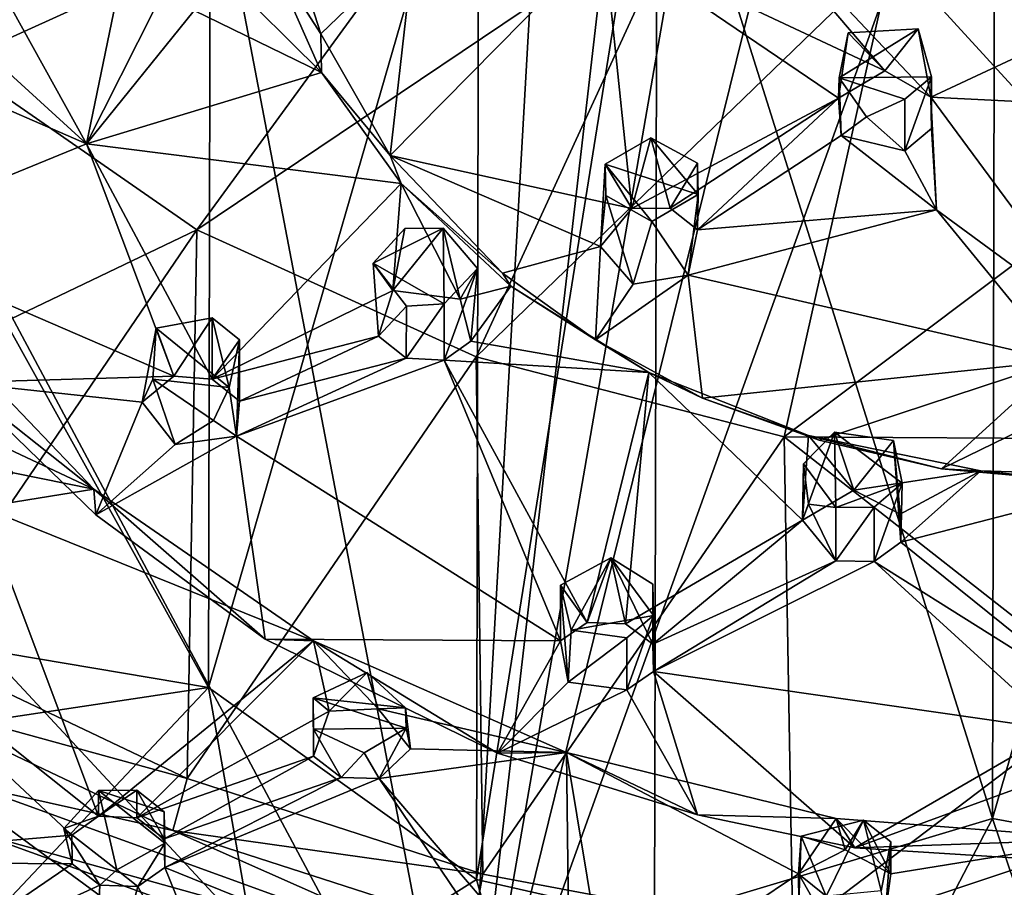
# Model space of a CAD drawing. Units: inches. Extents: x -6 to 6, y -10 to 11.1.
# Drawn here: x 0.6 to 1.6, y 1.9 to 2.7 of the extents above; entities that cross this region are included whole.
import ezdxf

# ---------------------------------------------------------------- set-up
doc = ezdxf.new("R2010")
doc.units = ezdxf.units.IN
doc.layers.get('0').update_dxf_attribs({"true_color": 0xc2ced6})

msp = doc.modelspace()

# ---------------------------------------------------------------- linework, layer by layer
for points in [[(1.18781, 4.6171), (0.47164, 4.44307), (1.01643, 1.59506), (1.18781, 4.6171)], [(1.01643, 1.59506), (3.52943, 2.61835), (2.10226, 4.6171), (1.01643, 1.59506)], [(2.10226, 4.6171), (1.75385, 4.58332), (1.01643, 1.59506), (2.10226, 4.6171)], [(1.36278, 4.591), (1.18781, 4.6171), (1.01643, 1.59506), (1.36278, 4.591)], [(1.01643, 1.59506), (1.53492, 4.58332), (1.36278, 4.591), (1.01643, 1.59506)], [(1.53492, 4.58332), (1.01643, 1.59506), (1.75385, 4.58332), (1.53492, 4.58332)], [(-0.16232, 3.80142), (1.01643, 1.59506), (0.47164, 4.44307), (-0.16232, 3.80142)], [(-0.16232, 3.80142), (-0.33443, 3.04818), (1.01643, 1.59506), (-0.16232, 3.80142)], [(1.01643, 1.59506), (-0.33443, 3.04818), (-0.15631, 2.45732), (1.01643, 1.59506)], [(1.05082, 2.92847), (0.89091, 3.03958), (0.51329, 2.6846), (1.05082, 2.92847)], [(0.5475, 2.69073), (0.40761, 3.02844), (0.64293, 2.60408), (0.5475, 2.69073)], [(0.40761, 3.02844), (0.68019, 2.78489), (0.64293, 2.60408), (0.40761, 3.02844)], [(0.76355, 2.06588), (0.13909, 2.17124), (0.24917, 2.99245), (0.76355, 2.06588)], [(0.24917, 2.99245), (0.76553, 2.9912), (0.76355, 2.06588), (0.24917, 2.99245)], [(0.76355, 2.06588), (0.76553, 2.9912), (1.03089, 2.99132), (0.76355, 2.06588)], [(0.76355, 2.06588), (1.03089, 2.99132), (1.02851, 1.87592), (0.76355, 2.06588)], [(1.02851, 1.87592), (1.03089, 2.99132), (1.20723, 2.99142), (1.02851, 1.87592)], [(1.02851, 1.87592), (1.20723, 2.99142), (1.20477, 1.83608), (1.02851, 1.87592)], [(1.53911, 1.93648), (1.20477, 1.83608), (1.20723, 2.99142), (1.53911, 1.93648)], [(1.54136, 2.9913), (1.53911, 1.93648), (1.20723, 2.99142), (1.54136, 2.9913)], [(1.53911, 1.93648), (1.54136, 2.9913), (1.84367, 2.99063), (1.53911, 1.93648)], [(1.53911, 1.93648), (1.84367, 2.99063), (1.8413, 1.88048), (1.53911, 1.93648)], [(0.51329, 2.6846), (0.75206, 2.51879), (1.05082, 2.92847), (0.51329, 2.6846)], [(1.23584, 2.84436), (1.05082, 2.92847), (0.75206, 2.51879), (1.23584, 2.84436)], [(1.23856, 2.90334), (1.43251, 2.67608), (1.15471, 2.80698), (1.23856, 2.90334)], [(1.23856, 2.90334), (1.47817, 2.65023), (1.43251, 2.67608), (1.23856, 2.90334)], [(1.81276, 2.80698), (1.47817, 2.65023), (1.23856, 2.90334), (1.81276, 2.80698)], [(0.82257, 2.79394), (0.83189, 2.84657), (0.87477, 2.71293), (0.82257, 2.79394)], [(0.87477, 2.71293), (0.83189, 2.84657), (0.9669, 2.802), (0.87477, 2.71293)], [(0.75206, 2.51879), (1.02842, 2.39319), (1.23584, 2.84436), (0.75206, 2.51879)], [(1.43974, 2.7914), (1.23584, 2.84436), (1.02842, 2.39319), (1.43974, 2.7914)], [(0.94332, 2.59246), (0.9669, 2.802), (1.15471, 2.80698), (0.94332, 2.59246)], [(1.15471, 2.80698), (1.18235, 2.53999), (0.94332, 2.59246), (1.15471, 2.80698)], [(1.38679, 2.64925), (1.18235, 2.53999), (1.15471, 2.80698), (1.38679, 2.64925)], [(1.43251, 2.67608), (1.38679, 2.64925), (1.15471, 2.80698), (1.43251, 2.67608)], [(1.81649, 2.6334), (1.47817, 2.65023), (1.81276, 2.80698), (1.81649, 2.6334)], [(0.87477, 2.71293), (0.9669, 2.802), (0.94332, 2.59246), (0.87477, 2.71293)], [(0.82257, 2.79394), (0.8754, 2.67441), (0.78004, 2.76925), (0.82257, 2.79394)], [(0.82257, 2.79394), (0.87477, 2.71293), (0.8754, 2.67441), (0.82257, 2.79394)], [(1.02842, 2.39319), (1.33311, 2.31407), (1.43974, 2.7914), (1.02842, 2.39319)], [(1.65514, 2.55595), (1.43974, 2.7914), (1.33311, 2.31407), (1.65514, 2.55595)], [(1.65514, 2.55595), (1.65514, 2.79392), (1.43974, 2.7914), (1.65514, 2.55595)], [(0.71029, 2.73791), (0.64293, 2.60408), (0.68019, 2.78489), (0.71029, 2.73791)], [(0.8754, 2.67441), (0.7493, 2.73577), (0.78004, 2.76925), (0.8754, 2.67441)], [(0.7493, 2.73577), (0.64293, 2.60408), (0.71029, 2.73791), (0.7493, 2.73577)], [(0.7493, 2.73577), (0.8754, 2.67441), (0.64293, 2.60408), (0.7493, 2.73577)], [(0.87477, 2.71293), (0.94332, 2.59246), (0.8754, 2.67441), (0.87477, 2.71293)], [(1.39636, 2.71374), (1.38729, 2.66932), (1.38679, 2.64925), (1.39636, 2.71374)], [(1.43251, 2.67608), (1.39636, 2.71374), (1.38679, 2.64925), (1.43251, 2.67608)], [(1.38729, 2.66932), (1.39636, 2.71374), (1.46563, 2.71787), (1.38729, 2.66932)], [(1.46563, 2.71787), (1.47867, 2.6703), (1.38729, 2.66932), (1.46563, 2.71787)], [(1.46563, 2.71787), (1.39636, 2.71374), (1.43251, 2.67608), (1.46563, 2.71787)], [(1.46563, 2.71787), (1.43251, 2.67608), (1.47817, 2.65023), (1.46563, 2.71787)], [(1.46563, 2.71787), (1.47817, 2.65023), (1.47867, 2.6703), (1.46563, 2.71787)], [(0.5475, 2.69073), (0.64293, 2.60408), (0.51673, 2.65876), (0.5475, 2.69073)], [(0.75206, 2.51879), (0.51329, 2.6846), (0.22473, 2.26629), (0.75206, 2.51879)], [(0.95403, 2.5647), (0.64293, 2.60408), (0.8754, 2.67441), (0.95403, 2.5647)], [(0.95403, 2.5647), (0.8754, 2.67441), (0.94332, 2.59246), (0.95403, 2.5647)], [(1.38729, 2.66932), (1.38927, 2.61214), (1.38679, 2.64925), (1.38729, 2.66932)], [(1.38729, 2.66932), (1.47867, 2.6703), (1.45226, 2.64812), (1.38729, 2.66932)], [(1.45226, 2.64812), (1.41441, 2.63069), (1.38729, 2.66932), (1.45226, 2.64812)], [(1.38927, 2.61214), (1.38729, 2.66932), (1.41441, 2.63069), (1.38927, 2.61214)], [(1.45226, 2.59707), (1.45226, 2.64812), (1.47867, 2.6703), (1.45226, 2.59707)], [(1.47867, 2.6703), (1.47867, 2.61926), (1.45226, 2.59707), (1.47867, 2.6703)], [(1.47817, 2.65023), (1.47867, 2.61926), (1.47867, 2.6703), (1.47817, 2.65023)], [(0.51673, 2.65876), (0.64293, 2.60408), (0.4139, 2.51021), (0.51673, 2.65876)], [(1.48374, 2.53882), (1.47817, 2.65023), (1.65126, 2.41553), (1.48374, 2.53882)], [(1.48374, 2.53882), (1.47867, 2.61926), (1.47817, 2.65023), (1.48374, 2.53882)], [(1.47817, 2.65023), (1.81649, 2.6334), (1.65126, 2.41553), (1.47817, 2.65023)], [(1.2202, 2.5404), (1.18235, 2.53999), (1.38679, 2.64925), (1.2202, 2.5404)], [(1.2202, 2.5404), (1.38679, 2.64925), (1.24732, 2.51879), (1.2202, 2.5404)], [(1.38679, 2.64925), (1.38927, 2.61214), (1.24732, 2.51879), (1.38679, 2.64925)], [(1.45226, 2.64812), (1.45226, 2.59707), (1.41441, 2.63069), (1.45226, 2.64812)], [(1.45226, 2.59707), (1.38927, 2.61214), (1.41441, 2.63069), (1.45226, 2.59707)], [(1.48374, 2.53882), (1.24732, 2.51879), (1.38927, 2.61214), (1.48374, 2.53882)], [(1.38927, 2.61214), (1.45226, 2.59707), (1.48374, 2.53882), (1.38927, 2.61214)], [(1.45226, 2.59707), (1.47867, 2.61926), (1.48374, 2.53882), (1.45226, 2.59707)], [(0.4139, 2.51021), (0.64293, 2.60408), (0.72922, 2.37412), (0.4139, 2.51021)], [(0.76707, 2.37126), (0.64293, 2.60408), (0.95403, 2.5647), (0.76707, 2.37126)], [(0.76707, 2.37126), (0.72922, 2.37412), (0.64293, 2.60408), (0.76707, 2.37126)], [(1.20121, 2.61007), (1.15593, 2.5838), (1.18235, 2.53999), (1.20121, 2.61007)], [(1.15593, 2.5838), (1.20121, 2.61007), (1.24781, 2.55382), (1.15593, 2.5838)], [(1.20121, 2.61007), (1.18235, 2.53999), (1.2202, 2.5404), (1.20121, 2.61007)], [(1.24781, 2.55382), (1.20121, 2.61007), (1.24732, 2.58479), (1.24781, 2.55382)], [(1.24732, 2.58479), (1.20121, 2.61007), (1.2202, 2.5404), (1.24732, 2.58479)], [(0.94332, 2.59246), (1.05442, 2.47601), (0.95403, 2.5647), (0.94332, 2.59246)], [(1.05442, 2.47601), (0.94332, 2.59246), (1.15145, 2.50226), (1.05442, 2.47601)], [(0.94332, 2.59246), (1.18235, 2.53999), (1.15145, 2.50226), (0.94332, 2.59246)], [(1.15593, 2.5838), (1.15145, 2.50226), (1.18235, 2.53999), (1.15593, 2.5838)], [(1.15145, 2.50226), (1.15593, 2.5838), (1.15643, 2.55283), (1.15145, 2.50226)], [(1.20204, 2.52716), (1.15643, 2.55283), (1.15593, 2.5838), (1.20204, 2.52716)], [(1.24781, 2.55382), (1.20204, 2.52716), (1.15593, 2.5838), (1.24781, 2.55382)], [(1.24732, 2.51879), (1.24732, 2.58479), (1.2202, 2.5404), (1.24732, 2.51879)], [(1.24732, 2.58479), (1.24732, 2.51879), (1.24781, 2.55382), (1.24732, 2.58479)], [(0.95403, 2.5647), (0.94589, 2.45886), (0.76707, 2.37126), (0.95403, 2.5647)], [(1.01243, 2.45033), (0.94589, 2.45886), (0.95403, 2.5647), (1.01243, 2.45033)], [(1.05442, 2.47601), (1.06262, 2.46321), (0.95403, 2.5647), (1.05442, 2.47601)], [(1.06262, 2.46321), (1.01243, 2.45033), (0.95403, 2.5647), (1.06262, 2.46321)], [(1.18355, 2.46522), (1.15145, 2.50226), (1.15643, 2.55283), (1.18355, 2.46522)], [(1.20204, 2.52716), (1.18355, 2.46522), (1.15643, 2.55283), (1.20204, 2.52716)], [(1.24781, 2.55382), (1.238, 2.47402), (1.20204, 2.52716), (1.24781, 2.55382)], [(1.24732, 2.51879), (1.238, 2.47402), (1.24781, 2.55382), (1.24732, 2.51879)], [(1.33311, 2.31407), (1.65514, 2.31195), (1.65514, 2.55595), (1.33311, 2.31407)], [(1.24732, 2.51879), (1.48374, 2.53882), (1.238, 2.47402), (1.24732, 2.51879)], [(1.238, 2.47402), (1.48374, 2.53882), (1.60599, 2.38927), (1.238, 2.47402)], [(1.48374, 2.53882), (1.65126, 2.41553), (1.60599, 2.38927), (1.48374, 2.53882)], [(1.20204, 2.52716), (1.238, 2.47402), (1.18355, 2.46522), (1.20204, 2.52716)], [(0.22473, 2.26629), (0.47028, 2.10521), (0.75206, 2.51879), (0.22473, 2.26629)], [(0.75206, 2.51879), (0.47028, 2.10521), (0.74244, 1.97585), (0.75206, 2.51879)], [(0.74244, 1.97585), (1.02842, 2.39319), (0.75206, 2.51879), (0.74244, 1.97585)], [(0.99677, 2.44579), (0.92643, 2.48598), (0.99556, 2.52056), (0.99677, 2.44579)], [(0.92643, 2.48598), (0.95771, 2.52015), (0.99556, 2.52056), (0.92643, 2.48598)], [(0.94589, 2.45886), (0.95771, 2.52015), (0.92643, 2.48598), (0.94589, 2.45886)], [(0.99556, 2.52056), (0.95771, 2.52015), (0.94589, 2.45886), (0.99556, 2.52056)], [(0.99556, 2.52056), (0.94589, 2.45886), (1.01243, 2.45033), (0.99556, 2.52056)], [(0.99556, 2.52056), (1.02952, 2.48053), (0.99677, 2.44579), (0.99556, 2.52056)], [(1.02952, 2.48053), (0.99556, 2.52056), (1.01243, 2.45033), (1.02952, 2.48053)], [(0.72922, 2.37412), (0.51689, 2.36797), (0.4139, 2.51021), (0.72922, 2.37412)], [(1.14626, 2.40998), (1.05442, 2.47601), (1.15145, 2.50226), (1.14626, 2.40998)], [(1.14626, 2.40998), (1.15145, 2.50226), (1.18355, 2.46522), (1.14626, 2.40998)], [(0.95933, 2.44324), (0.92643, 2.48598), (0.99677, 2.44579), (0.95933, 2.44324)], [(0.9318, 2.41356), (0.92643, 2.48598), (0.95933, 2.44324), (0.9318, 2.41356)], [(0.92643, 2.48598), (0.9318, 2.41356), (0.94589, 2.45886), (0.92643, 2.48598)], [(1.02952, 2.48053), (1.02318, 2.40865), (0.99676, 2.38989), (1.02952, 2.48053)], [(1.02952, 2.48053), (0.99676, 2.38989), (0.99677, 2.44579), (1.02952, 2.48053)], [(1.01243, 2.45033), (1.02318, 2.40865), (1.02952, 2.48053), (1.01243, 2.45033)], [(1.06262, 2.46321), (1.05442, 2.47601), (1.14626, 2.40998), (1.06262, 2.46321)], [(1.14626, 2.40998), (1.18355, 2.46522), (1.238, 2.47402), (1.14626, 2.40998)], [(1.25232, 2.35244), (1.14626, 2.40998), (1.238, 2.47402), (1.25232, 2.35244)], [(1.60599, 2.38927), (1.25232, 2.35244), (1.238, 2.47402), (1.60599, 2.38927)], [(1.01643, 1.59506), (-0.15631, 2.45732), (0.32093, 1.92682), (1.01643, 1.59506)], [(0.9318, 2.41356), (0.76707, 2.37126), (0.94589, 2.45886), (0.9318, 2.41356)], [(1.01243, 2.45033), (1.06262, 2.46321), (1.02318, 2.40865), (1.01243, 2.45033)], [(1.19903, 2.37769), (1.02318, 2.40865), (1.06262, 2.46321), (1.19903, 2.37769)], [(1.06262, 2.46321), (1.14626, 2.40998), (1.19903, 2.37769), (1.06262, 2.46321)], [(0.99677, 2.44579), (0.99676, 2.38989), (0.95891, 2.39192), (0.99677, 2.44579)], [(0.95891, 2.39192), (0.95933, 2.44324), (0.99677, 2.44579), (0.95891, 2.39192)], [(0.51689, 2.36797), (0.65009, 2.26236), (0.47823, 2.44168), (0.51689, 2.36797)], [(0.53824, 2.31483), (0.47823, 2.44168), (0.65009, 2.26236), (0.53824, 2.31483)], [(0.9318, 2.41356), (0.95933, 2.44324), (0.95891, 2.39192), (0.9318, 2.41356)], [(0.71164, 2.4216), (0.76707, 2.4317), (0.78392, 2.36287), (0.71164, 2.4216)], [(0.72922, 2.37412), (0.76707, 2.4317), (0.71164, 2.4216), (0.72922, 2.37412)], [(0.72922, 2.37412), (0.76707, 2.37126), (0.76707, 2.4317), (0.72922, 2.37412)], [(0.79419, 2.41008), (0.78392, 2.36287), (0.76707, 2.4317), (0.79419, 2.41008)], [(0.79419, 2.41008), (0.76707, 2.4317), (0.76707, 2.37126), (0.79419, 2.41008)], [(0.72922, 2.37412), (0.71164, 2.4216), (0.69772, 2.3483), (0.72922, 2.37412)], [(0.71164, 2.4216), (0.70839, 2.37109), (0.69772, 2.3483), (0.71164, 2.4216)], [(0.78392, 2.36287), (0.70839, 2.37109), (0.71164, 2.4216), (0.78392, 2.36287)], [(0.9318, 2.41356), (0.79419, 2.34939), (0.76707, 2.37126), (0.9318, 2.41356)], [(0.76707, 2.37126), (0.79419, 2.34939), (0.79419, 2.41008), (0.76707, 2.37126)], [(0.79114, 2.31483), (0.78392, 2.36287), (0.79419, 2.41008), (0.79114, 2.31483)], [(0.79114, 2.31483), (0.79419, 2.41008), (0.79419, 2.34939), (0.79114, 2.31483)], [(0.95891, 2.39192), (0.79419, 2.34939), (0.9318, 2.41356), (0.95891, 2.39192)], [(1.02318, 2.40865), (1.19903, 2.37769), (0.99676, 2.38989), (1.02318, 2.40865)], [(1.19903, 2.37769), (1.14626, 2.40998), (1.25232, 2.35244), (1.19903, 2.37769)], [(1.02842, 2.39319), (0.74244, 1.97585), (1.03502, 1.88124), (1.02842, 2.39319)], [(0.79114, 2.31483), (0.79419, 2.34939), (0.95891, 2.39192), (0.79114, 2.31483)], [(0.79114, 2.31483), (0.95891, 2.39192), (0.99676, 2.38989), (0.79114, 2.31483)], [(0.79114, 2.31483), (0.99676, 2.38989), (1.11186, 2.11227), (0.79114, 2.31483)], [(1.19903, 2.37769), (1.13827, 2.13037), (0.99676, 2.38989), (1.19903, 2.37769)], [(0.99676, 2.38989), (1.13827, 2.13037), (1.11186, 2.11227), (0.99676, 2.38989)], [(1.03502, 1.88124), (1.33311, 2.31407), (1.02842, 2.39319), (1.03502, 1.88124)], [(1.25232, 2.35244), (1.60599, 2.38927), (1.36758, 2.3109), (1.25232, 2.35244)], [(1.36758, 2.3109), (1.60599, 2.38927), (1.48872, 2.28251), (1.36758, 2.3109)], [(1.48872, 2.28251), (1.60599, 2.38927), (1.61674, 2.34472), (1.48872, 2.28251)], [(1.13827, 2.13037), (1.19903, 2.37769), (1.17613, 2.12897), (1.13827, 2.13037)], [(1.35116, 2.23166), (1.17613, 2.12897), (1.19903, 2.37769), (1.35116, 2.23166)], [(1.19903, 2.37769), (1.25232, 2.35244), (1.35717, 2.31521), (1.19903, 2.37769)], [(1.19903, 2.37769), (1.35717, 2.31521), (1.35116, 2.23166), (1.19903, 2.37769)], [(0.69772, 2.3483), (0.51689, 2.36797), (0.72922, 2.37412), (0.69772, 2.3483)], [(0.51689, 2.36797), (0.65215, 2.23674), (0.65009, 2.26236), (0.51689, 2.36797)], [(0.65215, 2.23674), (0.51689, 2.36797), (0.69772, 2.3483), (0.65215, 2.23674)], [(0.73042, 2.30633), (0.69772, 2.3483), (0.70839, 2.37109), (0.73042, 2.30633)], [(0.70839, 2.37109), (0.78392, 2.36287), (0.76827, 2.3302), (0.70839, 2.37109)], [(0.70839, 2.37109), (0.76827, 2.3302), (0.73042, 2.30633), (0.70839, 2.37109)], [(0.76827, 2.3302), (0.78392, 2.36287), (0.79114, 2.31483), (0.76827, 2.3302)], [(0.73042, 2.30633), (0.65215, 2.23674), (0.69772, 2.3483), (0.73042, 2.30633)], [(1.35717, 2.31521), (1.25232, 2.35244), (1.36758, 2.3109), (1.35717, 2.31521)], [(1.48872, 2.28251), (1.61674, 2.34472), (1.61535, 2.27121), (1.48872, 2.28251)], [(0.79114, 2.31483), (0.73042, 2.30633), (0.76827, 2.3302), (0.79114, 2.31483)], [(1.35116, 2.23166), (1.40182, 2.26114), (1.38285, 2.31883), (1.35116, 2.23166)], [(1.35116, 2.23166), (1.38285, 2.31883), (1.35229, 2.28736), (1.35116, 2.23166)], [(1.38405, 2.24406), (1.35229, 2.28736), (1.38285, 2.31883), (1.38405, 2.24406)], [(1.38285, 2.31883), (1.44106, 2.31039), (1.44961, 2.26822), (1.38285, 2.31883)], [(1.38285, 2.31883), (1.44961, 2.26822), (1.38405, 2.24406), (1.38285, 2.31883)], [(1.40182, 2.26114), (1.44106, 2.31039), (1.38285, 2.31883), (1.40182, 2.26114)], [(0.5703, 2.27841), (0.53824, 2.31483), (0.65009, 2.26236), (0.5703, 2.27841)], [(0.79114, 2.31483), (0.65215, 2.23674), (0.73042, 2.30633), (0.79114, 2.31483)], [(0.81959, 2.11389), (0.65215, 2.23674), (0.79114, 2.31483), (0.81959, 2.11389)], [(1.11186, 2.11227), (0.81959, 2.11389), (0.79114, 2.31483), (1.11186, 2.11227)], [(1.03502, 1.88124), (1.34156, 1.82355), (1.33311, 2.31407), (1.03502, 1.88124)], [(1.34156, 1.82355), (1.65514, 2.0615), (1.33311, 2.31407), (1.34156, 1.82355)], [(1.65514, 2.31195), (1.33311, 2.31407), (1.65514, 2.0615), (1.65514, 2.31195)], [(1.35116, 2.23166), (1.35717, 2.31521), (1.40182, 2.26114), (1.35116, 2.23166)], [(1.48872, 2.28251), (1.52766, 2.28047), (1.35717, 2.31521), (1.48872, 2.28251)], [(1.36758, 2.3109), (1.48872, 2.28251), (1.35717, 2.31521), (1.36758, 2.3109)], [(1.52766, 2.28047), (1.40182, 2.26114), (1.35717, 2.31521), (1.52766, 2.28047)], [(1.44106, 2.31039), (1.40182, 2.26114), (1.44782, 2.23754), (1.44106, 2.31039)], [(1.44961, 2.26822), (1.44106, 2.31039), (1.44832, 2.20988), (1.44961, 2.26822)], [(1.44106, 2.31039), (1.44782, 2.23754), (1.44832, 2.20988), (1.44106, 2.31039)], [(1.35229, 2.28736), (1.35694, 2.24749), (1.35116, 2.23166), (1.35229, 2.28736)], [(1.38405, 2.24406), (1.35694, 2.24749), (1.35229, 2.28736), (1.38405, 2.24406)], [(1.40182, 2.26114), (1.52766, 2.28047), (1.44782, 2.23754), (1.40182, 2.26114)], [(1.44782, 2.23754), (1.52766, 2.28047), (1.44832, 2.20988), (1.44782, 2.23754)], [(1.44832, 2.20988), (1.52766, 2.28047), (1.69961, 2.27475), (1.44832, 2.20988)], [(1.52766, 2.28047), (1.48872, 2.28251), (1.61535, 2.27121), (1.52766, 2.28047)], [(1.52766, 2.28047), (1.61535, 2.27121), (1.69961, 2.27475), (1.52766, 2.28047)], [(0.65009, 2.26236), (0.53944, 2.24437), (0.5703, 2.27841), (0.65009, 2.26236)], [(1.65106, 2.04697), (1.44832, 2.20988), (1.69961, 2.27475), (1.65106, 2.04697)], [(0.53944, 2.24437), (0.65009, 2.26236), (0.86733, 2.11217), (0.53944, 2.24437)], [(0.65215, 2.23674), (0.81959, 2.11389), (0.65009, 2.26236), (0.65215, 2.23674)], [(0.86733, 2.11217), (0.65009, 2.26236), (0.81959, 2.11389), (0.86733, 2.11217)], [(1.42191, 2.24447), (1.38405, 2.24406), (1.44961, 2.26822), (1.42191, 2.24447)], [(1.42191, 2.19069), (1.42191, 2.24447), (1.44961, 2.26822), (1.42191, 2.19069)], [(1.44961, 2.26822), (1.44832, 2.20988), (1.42191, 2.19069), (1.44961, 2.26822)], [(0.65466, 1.93867), (0.34394, 2.18558), (0.53944, 2.24437), (0.65466, 1.93867)], [(0.65466, 1.93867), (0.53944, 2.24437), (0.86733, 2.11217), (0.65466, 1.93867)], [(1.35694, 2.24749), (1.38405, 2.19121), (1.35116, 2.23166), (1.35694, 2.24749)], [(1.35694, 2.24749), (1.38405, 2.24406), (1.38405, 2.19121), (1.35694, 2.24749)], [(1.38405, 2.19121), (1.38405, 2.24406), (1.42191, 2.24447), (1.38405, 2.19121)], [(1.42191, 2.24447), (1.42191, 2.19069), (1.38405, 2.19121), (1.42191, 2.24447)], [(1.20324, 2.10889), (1.17613, 2.12897), (1.35116, 2.23166), (1.20324, 2.10889)], [(1.35116, 2.23166), (1.38405, 2.19121), (1.20324, 2.10889), (1.35116, 2.23166)], [(1.44832, 2.20988), (1.65106, 2.04697), (1.42191, 2.19069), (1.44832, 2.20988)], [(1.12245, 2.12279), (1.11186, 2.16723), (1.1616, 2.19442), (1.12245, 2.12279)], [(1.1616, 2.19442), (1.11186, 2.16723), (1.13827, 2.13037), (1.1616, 2.19442)], [(1.1616, 2.19442), (1.20374, 2.13724), (1.12245, 2.12279), (1.1616, 2.19442)], [(1.17613, 2.12897), (1.1616, 2.19442), (1.13827, 2.13037), (1.17613, 2.12897)], [(1.1616, 2.19442), (1.20324, 2.16821), (1.20374, 2.13724), (1.1616, 2.19442)], [(1.17613, 2.12897), (1.20324, 2.10889), (1.1616, 2.19442), (1.17613, 2.12897)], [(1.20324, 2.10889), (1.20324, 2.16821), (1.1616, 2.19442), (1.20324, 2.10889)], [(0.62825, 1.91975), (0.32093, 1.89385), (0.34394, 2.18558), (0.62825, 1.91975)], [(0.34394, 2.18558), (0.65466, 1.93867), (0.62825, 1.91975), (0.34394, 2.18558)], [(1.38405, 2.19121), (1.20374, 2.08189), (1.20324, 2.10889), (1.38405, 2.19121)], [(1.38405, 2.19121), (1.42191, 2.19069), (1.20374, 2.08189), (1.38405, 2.19121)], [(1.20374, 2.08189), (1.42191, 2.19069), (1.60443, 2.02427), (1.20374, 2.08189)], [(1.42191, 2.19069), (1.65106, 2.04697), (1.60443, 2.02427), (1.42191, 2.19069)], [(0.76355, 2.06588), (0.34011, 2.00233), (0.13909, 2.17124), (0.76355, 2.06588)], [(1.11186, 2.16723), (1.11186, 2.11227), (1.13827, 2.13037), (1.11186, 2.16723)], [(1.11186, 2.16723), (1.12245, 2.12279), (1.11941, 2.07115), (1.11186, 2.16723)], [(1.11941, 2.07115), (1.11186, 2.11227), (1.11186, 2.16723), (1.11941, 2.07115)], [(1.20324, 2.16821), (1.20324, 2.10889), (1.20374, 2.08189), (1.20324, 2.16821)], [(1.20374, 2.08189), (1.20374, 2.13724), (1.20324, 2.16821), (1.20374, 2.08189)], [(1.17733, 2.11505), (1.12245, 2.12279), (1.20374, 2.13724), (1.17733, 2.11505)], [(1.20374, 2.13724), (1.20374, 2.08189), (1.17733, 2.0638), (1.20374, 2.13724)], [(1.17733, 2.0638), (1.17733, 2.11505), (1.20374, 2.13724), (1.17733, 2.0638)], [(1.11941, 2.07115), (1.12245, 2.12279), (1.17733, 2.11505), (1.11941, 2.07115)], [(1.17733, 2.11505), (1.17733, 2.0638), (1.11941, 2.07115), (1.17733, 2.11505)], [(0.74244, 1.97585), (0.47028, 2.10521), (0.45189, 2.05574), (0.74244, 1.97585)], [(0.86733, 2.11217), (0.69252, 1.93717), (0.65466, 1.93867), (0.86733, 2.11217)], [(0.69252, 1.93717), (0.86733, 2.11217), (0.88282, 2.04243), (0.69252, 1.93717)], [(0.86733, 2.11217), (0.81959, 2.11389), (1.04941, 2.00114), (0.86733, 2.11217)], [(0.81959, 2.11389), (1.11186, 2.11227), (1.04941, 2.00114), (0.81959, 2.11389)], [(0.86733, 2.11217), (1.04941, 2.00114), (1.11757, 2.00159), (0.86733, 2.11217)], [(0.93128, 2.04493), (0.88282, 2.04243), (0.86733, 2.11217), (0.93128, 2.04493)], [(1.11757, 2.00159), (0.93128, 2.04493), (0.86733, 2.11217), (1.11757, 2.00159)], [(1.04941, 2.00114), (1.11186, 2.11227), (1.11941, 2.07115), (1.04941, 2.00114)], [(0.86702, 2.05583), (0.92036, 2.08095), (0.9584, 2.04588), (0.86702, 2.05583)], [(0.92036, 2.08095), (0.86702, 2.05583), (0.88282, 2.04243), (0.92036, 2.08095)], [(0.93128, 2.04493), (0.92036, 2.08095), (0.88282, 2.04243), (0.93128, 2.04493)], [(0.93128, 2.04493), (0.9584, 2.04588), (0.92036, 2.08095), (0.93128, 2.04493)], [(1.20374, 2.08189), (1.24735, 1.94013), (1.17733, 2.0638), (1.20374, 2.08189)], [(1.40299, 1.90743), (1.24735, 1.94013), (1.20374, 2.08189), (1.40299, 1.90743)], [(1.60443, 2.02427), (1.40299, 1.90743), (1.20374, 2.08189), (1.60443, 2.02427)], [(0.56865, 1.85915), (0.34011, 2.00233), (0.76355, 2.06588), (0.56865, 1.85915)], [(0.82014, 1.74462), (0.56865, 1.85915), (0.76355, 2.06588), (0.82014, 1.74462)], [(0.76355, 2.06588), (1.02851, 1.87592), (0.82014, 1.74462), (0.76355, 2.06588)], [(1.11941, 2.07115), (1.17733, 2.0638), (1.04941, 2.00114), (1.11941, 2.07115)], [(0.45189, 2.05574), (0.72829, 1.92452), (0.74244, 1.97585), (0.45189, 2.05574)], [(0.53039, 1.96859), (0.72829, 1.92452), (0.45189, 2.05574), (0.53039, 1.96859)], [(0.86702, 2.05583), (0.9584, 2.04588), (0.9589, 2.02584), (0.86702, 2.05583)], [(0.86702, 2.05583), (0.86751, 2.02486), (0.86751, 1.99796), (0.86702, 2.05583)], [(0.86702, 2.05583), (0.9589, 2.02584), (0.86751, 2.02486), (0.86702, 2.05583)], [(0.86702, 2.05583), (0.86751, 1.99796), (0.88282, 2.04243), (0.86702, 2.05583)], [(1.24735, 1.94013), (1.04941, 2.00114), (1.17733, 2.0638), (1.24735, 1.94013)], [(1.65514, 2.0615), (1.34156, 1.82355), (1.65514, 1.80416), (1.65514, 2.0615)], [(0.93128, 2.04493), (0.96337, 2.00548), (0.9584, 2.04588), (0.93128, 2.04493)], [(0.9589, 2.02584), (0.9584, 2.04588), (0.96337, 2.00548), (0.9589, 2.02584)], [(0.88282, 2.04243), (0.86751, 1.99796), (0.69252, 1.93717), (0.88282, 2.04243)], [(0.93128, 2.04493), (1.11757, 2.00159), (0.96337, 2.00548), (0.93128, 2.04493)], [(0.91742, 2.00129), (0.86751, 2.02486), (0.9589, 2.02584), (0.91742, 2.00129)], [(0.89463, 1.97705), (0.86751, 2.02486), (0.91742, 2.00129), (0.89463, 1.97705)], [(0.86751, 1.99796), (0.86751, 2.02486), (0.89463, 1.97705), (0.86751, 1.99796)], [(0.91742, 2.00129), (0.9589, 2.02584), (0.93248, 1.97602), (0.91742, 2.00129)], [(0.9589, 2.02584), (0.96337, 2.00548), (0.93248, 1.97602), (0.9589, 2.02584)], [(1.61658, 1.98542), (1.40299, 1.90743), (1.60443, 2.02427), (1.61658, 1.98542)], [(0.71963, 1.91614), (0.69252, 1.93717), (0.86751, 1.99796), (0.71963, 1.91614)], [(0.71963, 1.91614), (0.86751, 1.99796), (0.89463, 1.97705), (0.71963, 1.91614)], [(0.91742, 2.00129), (0.93248, 1.97602), (0.89463, 1.97705), (0.91742, 2.00129)], [(0.96337, 2.00548), (1.11757, 2.00159), (0.93248, 1.97602), (0.96337, 2.00548)], [(1.12078, 1.75562), (0.93248, 1.97602), (1.11757, 2.00159), (1.12078, 1.75562)], [(1.11757, 2.00159), (1.04941, 2.00114), (1.24735, 1.94013), (1.11757, 2.00159)], [(1.38437, 1.93622), (1.11757, 2.00159), (1.24735, 1.94013), (1.38437, 1.93622)], [(1.15864, 1.75501), (1.12078, 1.75562), (1.11757, 2.00159), (1.15864, 1.75501)], [(1.11757, 2.00159), (1.34709, 1.88179), (1.15864, 1.75501), (1.11757, 2.00159)], [(1.11757, 2.00159), (1.38437, 1.93622), (1.34709, 1.88179), (1.11757, 2.00159)], [(1.40299, 1.90743), (1.61658, 1.98542), (1.64301, 1.89221), (1.40299, 1.90743)], [(1.07124, 1.77239), (0.53039, 1.96859), (0.53411, 1.92209), (1.07124, 1.77239)], [(0.53039, 1.96859), (1.07124, 1.77239), (0.72829, 1.92452), (0.53039, 1.96859)], [(0.71963, 1.91614), (0.89463, 1.97705), (0.72013, 1.88789), (0.71963, 1.91614)], [(0.89463, 1.97705), (0.93248, 1.97602), (0.72013, 1.88789), (0.89463, 1.97705)], [(0.72013, 1.88789), (0.93248, 1.97602), (1.09437, 1.73638), (0.72013, 1.88789)], [(1.03502, 1.88124), (0.74244, 1.97585), (0.72829, 1.92452), (1.03502, 1.88124)], [(1.12078, 1.75562), (1.09437, 1.73638), (0.93248, 1.97602), (1.12078, 1.75562)], [(0.6728, 1.88546), (0.62038, 1.92649), (0.65466, 1.96409), (0.6728, 1.88546)], [(0.65466, 1.96409), (0.62038, 1.92649), (0.65466, 1.93867), (0.65466, 1.96409)], [(0.69252, 1.96449), (0.71963, 1.94288), (0.65466, 1.96409), (0.69252, 1.96449)], [(0.65466, 1.93867), (0.69252, 1.93717), (0.69252, 1.96449), (0.65466, 1.93867)], [(0.69252, 1.96449), (0.65466, 1.96409), (0.65466, 1.93867), (0.69252, 1.96449)], [(0.65466, 1.96409), (0.72013, 1.91191), (0.6728, 1.88546), (0.65466, 1.96409)], [(0.65466, 1.96409), (0.71963, 1.94288), (0.72013, 1.91191), (0.65466, 1.96409)], [(0.71963, 1.91614), (0.71963, 1.94288), (0.69252, 1.96449), (0.71963, 1.91614)], [(0.69252, 1.96449), (0.69252, 1.93717), (0.71963, 1.91614), (0.69252, 1.96449)], [(0.62038, 1.92649), (0.62825, 1.91975), (0.65466, 1.93867), (0.62038, 1.92649)], [(0.71963, 1.94288), (0.71963, 1.91614), (0.72013, 1.88789), (0.71963, 1.94288)], [(0.72013, 1.88789), (0.72013, 1.91191), (0.71963, 1.94288), (0.72013, 1.88789)], [(1.40299, 1.90743), (1.38437, 1.93622), (1.24735, 1.94013), (1.40299, 1.90743)], [(1.53911, 1.93648), (1.36916, 1.61042), (1.20477, 1.83608), (1.53911, 1.93648)], [(1.34709, 1.88179), (1.38437, 1.93622), (1.39334, 1.90535), (1.34709, 1.88179)], [(1.3747, 1.85968), (1.34968, 1.91895), (1.41135, 1.93486), (1.3747, 1.85968)], [(1.39334, 1.90535), (1.41135, 1.93486), (1.34968, 1.91895), (1.39334, 1.90535)], [(1.65514, 1.59345), (1.36916, 1.61042), (1.53911, 1.93648), (1.65514, 1.59345)], [(1.41135, 1.93486), (1.42884, 1.86494), (1.3747, 1.85968), (1.41135, 1.93486)], [(1.6506, 1.91591), (1.38437, 1.93622), (1.40299, 1.90743), (1.6506, 1.91591)], [(1.38437, 1.93622), (1.43847, 1.88151), (1.39334, 1.90535), (1.38437, 1.93622)], [(1.38437, 1.93622), (1.6506, 1.91591), (1.43847, 1.88151), (1.38437, 1.93622)], [(1.41135, 1.93486), (1.39334, 1.90535), (1.43847, 1.88151), (1.41135, 1.93486)], [(1.41135, 1.93486), (1.43847, 1.91325), (1.42884, 1.86494), (1.41135, 1.93486)], [(1.43847, 1.91325), (1.41135, 1.93486), (1.43847, 1.88151), (1.43847, 1.91325)], [(1.53911, 1.93648), (1.8413, 1.88048), (1.65514, 1.59345), (1.53911, 1.93648)], [(0.62875, 1.8915), (0.32093, 1.89385), (0.62825, 1.91975), (0.62875, 1.8915)], [(0.53411, 1.92209), (1.07324, 1.72721), (1.07124, 1.77239), (0.53411, 1.92209)], [(1.07324, 1.72721), (0.53411, 1.92209), (0.53858, 1.85698), (1.07324, 1.72721)], [(0.62875, 1.8915), (0.62825, 1.91975), (0.62038, 1.92649), (0.62875, 1.8915)], [(0.65587, 1.87047), (0.62875, 1.8915), (0.62038, 1.92649), (0.65587, 1.87047)], [(0.65587, 1.87047), (0.62038, 1.92649), (0.6728, 1.88546), (0.65587, 1.87047)], [(0.72829, 1.92452), (1.02545, 1.82855), (1.03502, 1.88124), (0.72829, 1.92452)], [(0.72829, 1.92452), (1.07124, 1.77239), (1.02545, 1.82855), (0.72829, 1.92452)], [(0.72013, 1.91191), (0.69372, 1.86897), (0.6728, 1.88546), (0.72013, 1.91191)], [(0.72013, 1.91191), (0.72013, 1.88789), (0.69372, 1.86897), (0.72013, 1.91191)], [(1.34759, 1.85359), (1.34709, 1.88179), (1.34968, 1.91895), (1.34759, 1.85359)], [(1.34709, 1.88179), (1.39334, 1.90535), (1.34968, 1.91895), (1.34709, 1.88179)], [(1.34968, 1.91895), (1.3747, 1.85968), (1.34759, 1.8813), (1.34968, 1.91895)], [(1.34968, 1.91895), (1.34759, 1.8813), (1.34759, 1.85359), (1.34968, 1.91895)], [(1.64301, 1.89221), (1.6506, 1.91591), (1.40299, 1.90743), (1.64301, 1.89221)], [(1.43847, 1.91325), (1.43322, 1.84363), (1.42884, 1.86494), (1.43847, 1.91325)], [(1.6296, 1.69201), (1.43322, 1.84363), (1.6506, 1.91591), (1.6296, 1.69201)], [(1.43847, 1.88151), (1.6506, 1.91591), (1.43322, 1.84363), (1.43847, 1.88151)], [(1.43847, 1.91325), (1.43847, 1.88151), (1.43322, 1.84363), (1.43847, 1.91325)], [(0.32093, 1.89385), (0.62875, 1.8915), (0.47854, 1.78934), (0.32093, 1.89385)], [(0.65587, 1.87047), (0.47854, 1.78934), (0.62875, 1.8915), (0.65587, 1.87047)], [(0.6728, 1.88546), (0.69372, 1.86897), (0.65587, 1.87047), (0.6728, 1.88546)], [(0.72013, 1.88789), (0.82766, 1.62279), (0.69372, 1.86897), (0.72013, 1.88789)], [(1.09437, 1.73638), (0.82766, 1.62279), (0.72013, 1.88789), (1.09437, 1.73638)], [(1.34156, 1.82355), (1.03502, 1.88124), (1.02545, 1.82855), (1.34156, 1.82355)], [(1.15864, 1.75501), (1.34709, 1.88179), (1.34759, 1.85359), (1.15864, 1.75501)], [(1.34759, 1.8813), (1.3747, 1.85968), (1.3747, 1.83358), (1.34759, 1.8813)], [(1.3747, 1.83358), (1.34759, 1.85359), (1.34759, 1.8813), (1.3747, 1.83358)], [(0.65587, 1.87047), (0.64791, 1.69877), (0.47854, 1.78934), (0.65587, 1.87047)], [(0.65587, 1.87047), (0.69372, 1.86897), (0.64791, 1.69877), (0.65587, 1.87047)], [(0.82014, 1.74462), (1.02851, 1.87592), (1.08915, 1.66107), (0.82014, 1.74462)], [(1.08915, 1.66107), (1.02851, 1.87592), (1.20477, 1.83608), (1.08915, 1.66107)], [(0.82766, 1.62279), (0.64791, 1.69877), (0.69372, 1.86897), (0.82766, 1.62279)]]:
    msp.add_lwpolyline(points)

doc.saveas('drawing.dxf')
